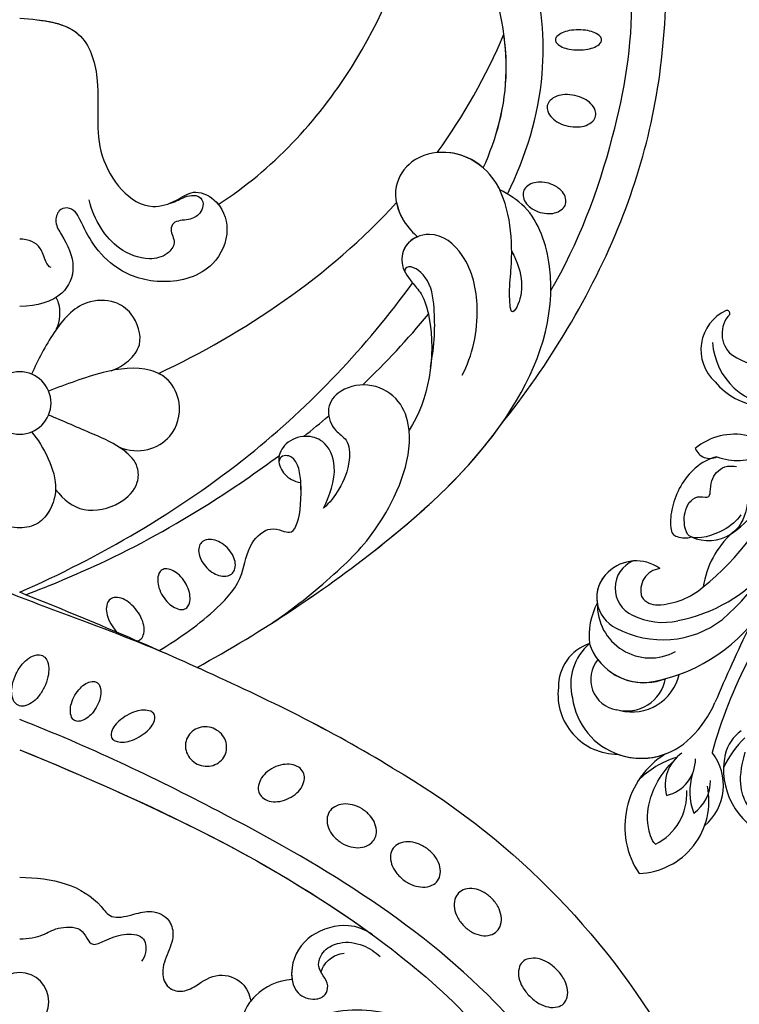
# Model space of a CAD drawing. Units: millimetres. Extents: x 4766 to 8126, y 1816 to 3004.
# Drawn here: x 5602 to 5677, y 2335 to 2437 of the extents above; entities that cross this region are included whole.
import ezdxf

# ---------------------------------------------------------------- set-up
doc = ezdxf.new("R2010")
doc.units = ezdxf.units.MM
doc.layers.add('H-08.木作(細線)', color=8, linetype='Continuous')

# ---------------------------------------------------------------- blocks, each defined once
blk = doc.blocks.new('SE-21073-d')
at = {"layer": 'H-08.木作(細線)'}
for points in [[(-81.15, 38.92, 0.130668), (-110.02, 67.8, 0.305409), (-142.9, 64.94, 0.211887), (-148.26, 54.64)], [(-67.91, 12.3, -0.094559), (-67.76, 12.61, -0.156034), (-67.31, 12.93, -0.106684), (-66.51, 13.02, -0.072692), (-65.67, 12.8, -0.059136), (-64.75, 12.28, -0.059136), (-63.98, 11.56, -0.072692), (-63.52, 10.83, -0.106684), (-63.37, 10.03, -0.156034), (-63.54, 9.5, -0.156034), (-64, 9.18, -0.106684), (-64.8, 9.09, -0.072692), (-65.63, 9.31, -0.059136), (-66.55, 9.83, -0.059136)], [(-66.55, 9.83, -0.034046), (-67.02, 10.22, -0.072692)]]:
    blk.add_lwpolyline(points, format="xyb", dxfattribs=at)
for points in [[(-6.27, 58.33, -0.044978), (-6.19, 59.31, -0.058492), (-5.97, 60.03, -0.100514), (-5.57, 60.6, -0.191437), (-5.22, 60.73, -0.191437), (-4.87, 60.6, -0.100514), (-4.48, 60.03, -0.058492), (-4.26, 59.31, -0.044978), (-4.17, 58.33, -0.044978), (-4.26, 57.36, -0.058492), (-4.48, 56.64, -0.100514), (-4.87, 56.07, -0.191437), (-5.22, 55.93, -0.191437), (-5.57, 56.07, -0.100514), (-5.97, 56.64, -0.058492), (-6.19, 57.36, -0.044978)], [(-14.21, 57.25, -0.064218), (-14.3, 58.28, -0.077149), (-14.14, 59.13, -0.107165), (-13.7, 59.82, -0.145836), (-13.17, 60.12, -0.145836), (-12.57, 60.07, -0.107165), (-11.88, 59.63, -0.077149), (-11.37, 58.93, -0.064218), (-11.02, 57.95, -0.064218), (-10.93, 56.92, -0.077149), (-11.1, 56.07, -0.107165), (-11.53, 55.38, -0.145836), (-12.06, 55.08, -0.145836), (-12.67, 55.13, -0.107165), (-13.35, 55.57, -0.077149), (-13.86, 56.27, -0.064218)], [(-104.95, 53.24, -0.065884), (-105.7, 54.21, -0.078536), (-106.07, 55.17, -0.107172), (-106.06, 56.15, -0.142728), (-105.71, 56.79, -0.142728), (-105.06, 57.15, -0.107172), (-104.08, 57.16, -0.078536), (-103.12, 56.79, -0.065884), (-102.15, 56.04, -0.065884), (-101.4, 55.07, -0.078536), (-101.03, 54.1, -0.107172), (-101.04, 53.13, -0.142728), (-101.39, 52.48, -0.142728), (-102.04, 52.13, -0.107172), (-103.02, 52.12, -0.078536), (-103.98, 52.49, -0.065884)], [(-23.21, 54.34, -0.069554), (-23.34, 55.25, -0.08146), (-23.22, 56.02, -0.106962), (-22.84, 56.67, -0.136254), (-22.34, 56.98, -0.136254), (-21.75, 56.99, -0.106962), (-21.08, 56.65, -0.08146), (-20.56, 56.06, -0.069554), (-20.18, 55.23, -0.069554), (-20.05, 54.32, -0.08146), (-20.17, 53.55, -0.106962), (-20.55, 52.9, -0.136254), (-21.05, 52.59, -0.136254), (-21.64, 52.58, -0.106962), (-22.31, 52.92, -0.08146), (-22.83, 53.5, -0.069554)], [(-97.62, 46.38, -0.073266), (-98.29, 47.28, -0.084237), (-98.61, 48.21, -0.106471), (-98.56, 49.15, -0.130182), (-98.17, 49.82, -0.130182), (-97.5, 50.21, -0.106471), (-96.56, 50.26, -0.084237), (-95.63, 49.94, -0.073266), (-94.73, 49.27, -0.073266), (-94.06, 48.37, -0.084237), (-93.74, 47.44, -0.106471), (-93.8, 46.5, -0.130182), (-94.18, 45.83, -0.130182), (-94.85, 45.45, -0.106471), (-95.79, 45.39, -0.084237), (-96.72, 45.71, -0.073266)], [(-92.85, 40.12, -0.071922), (-93.39, 41.13, -0.083252), (-93.57, 42.11, -0.106678), (-93.38, 43.04, -0.132328), (-92.9, 43.64, -0.132328), (-92.18, 43.92, -0.106678), (-91.24, 43.82, -0.083252), (-90.36, 43.35, -0.071922), (-89.56, 42.54, -0.071922), (-89.02, 41.52, -0.083252), (-88.84, 40.55, -0.106678), (-89.03, 39.62, -0.132328), (-89.51, 39.01, -0.132328), (-90.23, 38.74, -0.106678), (-91.17, 38.84, -0.083252), (-92.05, 39.3, -0.071922)], [(-88.94, 33.59, -0.075666), (-89.37, 34.59, -0.085936), (-89.45, 35.56, -0.106025), (-89.17, 36.45, -0.126489), (-88.63, 37.01, -0.126489), (-87.88, 37.25, -0.106025), (-86.96, 37.1, -0.085936), (-86.13, 36.6, -0.075666), (-85.42, 35.76, -0.075666), (-84.99, 34.75, -0.085936), (-84.91, 33.79, -0.106025), (-85.19, 32.9, -0.126489), (-85.73, 32.34, -0.126489), (-86.48, 32.1, -0.106025), (-87.4, 32.25, -0.085936), (-88.23, 32.75, -0.075666)], [(-84.31, 28.13, -0.071099), (-83.74, 28.97, -0.082638), (-83.05, 29.5, -0.106789), (-82.25, 29.74, -0.133671), (-81.59, 29.61, -0.133671), (-81.08, 29.16, -0.106789), (-80.79, 28.38, -0.082638), (-80.8, 27.5, -0.071099), (-81.11, 26.54, -0.071099), (-81.69, 25.7, -0.082638), (-82.38, 25.17, -0.106789), (-83.18, 24.93, -0.133671), (-83.84, 25.06, -0.133671), (-84.34, 25.51, -0.106789), (-84.64, 26.29, -0.082638), (-84.63, 27.17, -0.071099)], [(-80.82, 18.76, -0.093048), (-80.97, 19.6, -0.096067), (-80.8, 20.41, -0.100671), (-80.35, 21.09, -0.104187), (-79.68, 21.51, -0.104187), (-78.9, 21.63, -0.100671), (-78.11, 21.43, -0.096067), (-77.45, 20.93, -0.093048), (-77.01, 20.21, -0.093048), (-76.86, 19.37, -0.096067), (-77.02, 18.56, -0.100671), (-77.48, 17.88, -0.104187), (-78.15, 17.46, -0.104187), (-78.93, 17.33, -0.100671), (-79.72, 17.54, -0.096067), (-80.38, 18.04, -0.093048)], [(-60.28, 19.57, -0.066601), (-60.84, 20.29, -0.079121), (-61.11, 21.01, -0.107155), (-61.1, 21.74, -0.141425), (-60.83, 22.23, -0.141425), (-60.34, 22.5, -0.107155), (-59.62, 22.51, -0.079121), (-58.9, 22.23, -0.066601), (-58.17, 21.68, -0.066601), (-57.62, 20.96, -0.079121), (-57.35, 20.24, -0.107155), (-57.36, 19.51, -0.141425), (-57.62, 19.02, -0.141425), (-58.11, 18.75, -0.107155), (-58.84, 18.75, -0.079121), (-59.56, 19.02, -0.066601)], [(-63.22, 14.97, -0.058685), (-63.96, 15.57, -0.07228), (-64.42, 16.19, -0.106605), (-64.63, 16.88, -0.156994), (-64.51, 17.37, -0.156994), (-64.13, 17.69, -0.106605), (-63.41, 17.82, -0.07228), (-62.65, 17.69, -0.058685), (-61.79, 17.29, -0.058685), (-61.04, 16.7, -0.07228), (-60.58, 16.07, -0.106605), (-60.38, 15.38, -0.156994), (-60.49, 14.89, -0.156994), (-60.87, 14.57, -0.106605), (-61.59, 14.44, -0.07228), (-62.35, 14.57, -0.058685)], [(-77.91, 12.5, -0.052213), (-77.31, 13.34, -0.066072), (-76.7, 13.87, -0.104693), (-76, 14.14, -0.171908), (-75.54, 14.06, -0.171908), (-75.24, 13.71, -0.104693), (-75.11, 12.97, -0.066072), (-75.25, 12.17, -0.052213), (-75.66, 11.23, -0.052213), (-76.26, 10.39, -0.066072), (-76.87, 9.86, -0.104693), (-77.57, 9.59, -0.171908), (-78.03, 9.67, -0.171908), (-78.33, 10.02, -0.104693), (-78.46, 10.76, -0.066072), (-78.32, 11.56, -0.052213)], [(-74.84, 8.02, 0.056575), (-75.59, 7.47, 0.070316), (-76.06, 6.89, 0.106145), (-76.28, 6.23, 0.161621), (-76.19, 5.77, 0.161621), (-75.84, 5.46, 0.106145), (-75.16, 5.33, 0.070316), (-74.42, 5.44, 0.056575), (-73.56, 5.81, 0.056575), (-72.81, 6.37, 0.070316), (-72.34, 6.95, 0.106145), (-72.12, 7.61, 0.161621), (-72.21, 8.07, 0.161621), (-72.56, 8.38, 0.106145), (-73.24, 8.51, 0.070316), (-73.99, 8.4, 0.056575)], [(-72.74, 2.6, 0.057434), (-73.72, 1.97, 0.071123), (-74.36, 1.28, 0.10635), (-74.69, 0.47, 0.159709), (-74.61, -0.12, 0.159709), (-74.2, -0.55, 0.10635), (-73.35, -0.79, 0.071123), (-72.41, -0.71, 0.057434), (-71.31, -0.32, 0.057434), (-70.32, 0.31, 0.071123), (-69.69, 1.01, 0.10635), (-69.35, 1.82, 0.159709), (-69.43, 2.41, 0.159709), (-69.85, 2.84, 0.10635), (-70.7, 3.07, 0.071123), (-71.64, 2.99, 0.057434)]]:
    blk.add_lwpolyline(points, format="xyb", close=True, dxfattribs=at)
for centre, radius in [((-105.53, 0.05), 3.04), ((-43.09, 0.05), 3.26), ((-43.09, 0.05), 3.26)]:
    blk.add_circle(centre, radius, dxfattribs=at)
for points, knots in [([(-45.41, 50.2), (-39.19, 55.19), (-24.89, 63.91), (-3.94, 68.38), (13.48, 66.91), (18.85, 59.9), (22.81, 59.39), (23.93, 55.1), (26.99, 54.18), (27.79, 50.95), (27.61, 47.96), (29.93, 46.18), (30.39, 39.49), (28.04, 33.89), (21.98, 30.91), (15.74, 32.49), (13.86, 36.76), (14.53, 39.54), (16.45, 41.24), (18.84, 41.14), (18.64, 39.95), (18.1, 39), (19.26, 37.82), (20.99, 37.82), (23.16, 38.64), (24.63, 39.64), (25.81, 41.22)], [0, 0, 0, 0, 24.766469, 47.992044, 65.710413, 69.774436, 72.801224, 77.652326, 80.282959, 83.683373, 85.905313, 88.966222, 93.359171, 100.455252, 107.610262, 113.541368, 117.445748, 120.518716, 122.597714, 124.41981, 125.420306, 126.07302, 127.453185, 129.139942, 130.796414, 134.157383, 134.157383, 134.157383, 134.157383]), ([(-45.41, 50.2), (-39.19, 55.19), (-24.89, 63.91), (-3.94, 68.38), (13.48, 66.91), (18.85, 59.9), (22.81, 59.39), (23.93, 55.1), (26.99, 54.18), (27.79, 50.95), (27.61, 47.96), (29.93, 46.18), (30.39, 39.49), (28.04, 33.89), (21.98, 30.91), (15.74, 32.49), (13.86, 36.76), (14.53, 39.54), (16.45, 41.24), (18.84, 41.14), (18.64, 39.95), (18.1, 39), (19.26, 37.82), (20.99, 37.82), (23.16, 38.64), (24.63, 39.64), (25.81, 41.22)], [0, 0, 0, 0, 24.766469, 47.992044, 65.710413, 69.774436, 72.801224, 77.652326, 80.282959, 83.683373, 85.905313, 88.966222, 93.359171, 100.455252, 107.610262, 113.541368, 117.445748, 120.518716, 122.597714, 124.41981, 125.420306, 126.07302, 127.453185, 129.139942, 130.796414, 134.157383, 134.157383, 134.157383, 134.157383]), ([(-45.41, 50.2), (-39.19, 55.19), (-24.89, 63.91), (-3.94, 68.38), (13.48, 66.91), (18.85, 59.9), (22.64, 59.41), (23.53, 56.59), (24.39, 55.56)], [0, 0, 0, 0, 24.766469, 47.992044, 65.710413, 69.774436, 72.801224, 77.126394, 77.126394, 77.126394, 77.126394]), ([(-31.36, 55.44), (-26.52, 58.29), (-16.33, 62.18), (-2.54, 64.47), (8.39, 63.21), (12.66, 56.75), (11.87, 53.53), (11.54, 51.28), (12.36, 48.8), (15, 47.85), (16.93, 48.67), (17.81, 50.51), (17.41, 51.93), (17.52, 53.15), (18.69, 53.76), (19.85, 53.17), (20.27, 51.25), (19.04, 49.98), (17.55, 48.98), (17.01, 47), (17.92, 45.06), (20, 44.49), (21.55, 45.3), (21.92, 46.42), (22.61, 47.23), (23.46, 46.77), (23.62, 45.69), (23.13, 44.56), (21.81, 43.92), (20.67, 44.44), (18.88, 44.06), (17.88, 42.48), (18.21, 41.28), (18.41, 40.93)], [0, 0, 0, 0, 17.336944, 31.808813, 41.651445, 48.766969, 50.9191, 52.707607, 55.630273, 58.07049, 60.290052, 61.978455, 63.361422, 64.614518, 65.558893, 66.790716, 67.959697, 69.931625, 71.921705, 73.619711, 75.773931, 77.784364, 79.432632, 80.523786, 81.407021, 82.155448, 82.972585, 84.326142, 85.608173, 86.642258, 88.198487, 90.60091, 91.767566, 91.767566, 91.767566, 91.767566]), ([(-31.36, 55.44), (-26.52, 58.29), (-16.33, 62.18), (-2.54, 64.47), (8.39, 63.21), (12.66, 56.75), (11.87, 53.53), (11.54, 51.28), (12.36, 48.8), (15, 47.85), (16.93, 48.67), (17.81, 50.51), (17.41, 51.93), (17.52, 53.15), (18.69, 53.76), (19.85, 53.17), (20.27, 51.25), (19.04, 49.98), (17.55, 48.98), (17.01, 47), (17.92, 45.06), (20, 44.49), (21.55, 45.3), (21.92, 46.42), (22.61, 47.23), (23.46, 46.77), (23.62, 45.69), (23.13, 44.56), (21.81, 43.92), (20.67, 44.44), (18.88, 44.06), (17.88, 42.48), (18.21, 41.28), (18.41, 40.93)], [0, 0, 0, 0, 17.336944, 31.808813, 41.651445, 48.766969, 50.9191, 52.707607, 55.630273, 58.07049, 60.290052, 61.978455, 63.361422, 64.614518, 65.558893, 66.790716, 67.959697, 69.931625, 71.921705, 73.619711, 75.773931, 77.784364, 79.432632, 80.523786, 81.407021, 82.155448, 82.972585, 84.326142, 85.608173, 86.642258, 88.198487, 90.60091, 91.767566, 91.767566, 91.767566, 91.767566]), ([(-128.9, 56.73), (-128.23, 56.7), (-126.8, 55.83), (-126.1, 53.6), (-127.06, 50.71), (-130.13, 49.47), (-132.54, 50.78), (-133.71, 54.08), (-131.22, 59.65), (-119.03, 60.62), (-100.61, 47.38), (-86.79, 23.82), (-78.89, 7.2), (-76.09, 0.05)], [0, 0, 0, 0, 1.892653, 4.517606, 6.839067, 10.098942, 12.853018, 15.21799, 20.422863, 28.592573, 49.21458, 83.710705, 107.16423, 107.16423, 107.16423, 107.16423]), ([(-79.24, 0.05), (-84.85, 13.6), (-93.9, 33.53), (-112.6, 53.32), (-124.13, 55.84), (-126.93, 55.51)], [0, 0, 0, 0, 43.224081, 67.187621, 76.365536, 76.365536, 76.365536, 76.365536]), ([(-79.24, 0.05), (-84.85, 13.6), (-93.9, 33.53), (-112.6, 53.32), (-124.13, 55.84), (-126.9, 55.52)], [0, 0, 0, 0, 43.224081, 67.187621, 76.365536, 76.365536, 76.365536, 76.365536]), ([(-70.67, 18.54), (-66.9, 25.39), (-58.99, 37.4), (-45.38, 51.89), (-32.02, 56.78), (-23.12, 53.89), (-21.32, 51.05), (-20.87, 50.13)], [20.290283, 20.290283, 20.290283, 20.290283, 43.43114, 62.464607, 78.107372, 84.799077, 87.960832, 87.960832, 87.960832, 87.960832]), ([(-70.67, 18.54), (-66.9, 25.39), (-58.99, 37.4), (-45.38, 51.89), (-32.02, 56.78), (-23.12, 53.89), (-21.32, 51.05), (-20.87, 50.13)], [20.290283, 20.290283, 20.290283, 20.290283, 43.43114, 62.464607, 78.107372, 84.799077, 87.960832, 87.960832, 87.960832, 87.960832]), ([(-21.3, 50.94), (-17.37, 52.84), (-6.25, 56.36), (9.18, 52.46), (14.86, 42.61), (14.21, 38.81), (11.91, 37.19), (8.72, 38.54), (7.49, 40.61), (7.93, 42.2), (9.26, 42.49), (10.2, 41.87), (10.89, 40.85), (11.73, 41.49), (11.28, 42.88), (11.88, 44.02), (12.41, 44.28)], [83.800361, 83.800361, 83.800361, 83.800361, 96.602917, 117.837166, 125.401948, 127.482144, 129.88369, 133.306106, 135.286423, 136.539163, 137.553982, 138.826794, 139.882483, 140.768364, 141.658808, 143.731201, 143.731201, 143.731201, 143.731201]), ([(-21.3, 50.94), (-17.37, 52.84), (-6.25, 56.36), (9.18, 52.46), (14.86, 42.61), (14.21, 38.81), (11.91, 37.19), (8.72, 38.54), (7.49, 40.61), (7.93, 42.2), (9.26, 42.49), (10.2, 41.87), (10.89, 40.85), (11.73, 41.49), (11.28, 42.88), (11.88, 44.02), (12.41, 44.28)], [83.800361, 83.800361, 83.800361, 83.800361, 96.602917, 117.837166, 125.401948, 127.482144, 129.88369, 133.306106, 135.286423, 136.539163, 137.553982, 138.826794, 139.882483, 140.768364, 141.658808, 143.731201, 143.731201, 143.731201, 143.731201]), ([(-27.26, 51.36), (-29.52, 52.63), (-32.15, 52.65), (-34.07, 51.22), (-31.08, 51.08), (-27.61, 51.55), (-19.89, 51.14), (-16.37, 45.54), (-17.45, 40.88), (-20.61, 38.79), (-23.9, 39.69), (-25.41, 41.12), (-25.75, 41.57)], [0, 0, 0, 0, 6.304126, 7.732904, 9.667704, 12.559465, 21.137522, 27.737553, 31.50424, 34.619389, 38.27683, 40.789105, 40.789105, 40.789105, 40.789105]), ([(-18.58, 48.4), (-15.47, 49.8), (-8, 51.91), (2.38, 49.3), (6.39, 45.92), (6.96, 45.24)], [67.387799, 67.387799, 67.387799, 67.387799, 77.77115, 90.734165, 93.373583, 93.373583, 93.373583, 93.373583]), ([(-18.58, 48.4), (-15.47, 49.8), (-8, 51.91), (2.38, 49.3), (6.39, 45.92), (6.96, 45.24)], [67.387799, 67.387799, 67.387799, 67.387799, 77.77115, 90.734165, 93.373583, 93.373583, 93.373583, 93.373583]), ([(-18.58, 48.4), (-15.47, 49.8), (-11.02, 51.05), (-5.92, 50.73), (-4.63, 50.55)], [67.387799, 67.387799, 67.387799, 67.387799, 77.77115, 81.288228, 81.288228, 81.288228, 81.288228]), ([(-70.67, 18.54), (-66.9, 25.39), (-59.38, 36.81), (-50.04, 46.92), (-45.41, 50.2)], [20.290283, 20.290283, 20.290283, 20.290283, 43.43114, 60.381409, 60.381409, 60.381409, 60.381409]), ([(-20.87, 50.13), (-20.64, 50.02), (-18.43, 48.82), (-16.37, 45.54), (-17.45, 40.88), (-20.61, 38.79), (-23.9, 39.69), (-25.41, 41.12), (-25.75, 41.57)], [20.415763, 20.415763, 20.415763, 20.415763, 21.137522, 27.737553, 31.50424, 34.619389, 38.27683, 40.789105, 40.789105, 40.789105, 40.789105]), ([(-18.58, 48.4), (-17.62, 47.31), (-16.91, 45.67), (-16.95, 43.89), (-16.98, 43.59)], [23.281444, 23.281444, 23.281444, 23.281444, 27.737553, 28.644569, 28.644569, 28.644569, 28.644569]), ([(-40.19, 46.2), (-38.18, 47.27), (-33.73, 48.27), (-27.82, 46.96), (-24.86, 43.42), (-26.21, 40.19), (-28.72, 39.69), (-30.27, 40.72), (-31.88, 42.2), (-37.38, 43.7), (-42.86, 42.67), (-45.91, 40.66)], [0, 0, 0, 0, 7.190068, 12.711994, 16.900068, 19.635038, 21.553428, 23.959561, 25.51516, 27.961993, 40.0369, 40.0369, 40.0369, 40.0369]), ([(-40.19, 46.2), (-38.18, 47.27), (-33.73, 48.27), (-27.82, 46.96), (-24.86, 43.42), (-26.21, 40.19), (-28.72, 39.69), (-30.27, 40.72), (-31.88, 42.2), (-37.38, 43.7), (-42.86, 42.67), (-45.91, 40.66)], [0, 0, 0, 0, 7.190068, 12.711994, 16.900068, 19.635038, 21.553428, 23.959561, 25.51516, 27.961993, 40.0369, 40.0369, 40.0369, 40.0369]), ([(-39.35, 42.9), (-37.03, 43.34), (-33.82, 43.44), (-30.03, 42.9), (-28.52, 40.72), (-29.18, 40.17), (-29.39, 40.22)], [0, 0, 0, 0, 5.216639, 8.477944, 11.060152, 11.763727, 11.763727, 11.763727, 11.763727]), ([(-66.02, 26.39), (-64.27, 28.97), (-60.74, 33.26), (-55.73, 38.13), (-47.45, 41.67), (-42.42, 39.61), (-40.8, 36.43), (-41.66, 33.23), (-43.74, 31.89), (-45.99, 32.75), (-46.92, 34.44), (-49.53, 34.53), (-51.94, 33.56), (-53.5, 32.39), (-54.06, 31.73)], [0, 0, 0, 0, 10.708122, 20.277923, 30.952733, 34.229214, 37.499505, 40.72478, 43.090813, 45.175743, 46.707444, 48.769474, 51.971202, 54.527922, 54.527922, 54.527922, 54.527922]), ([(-66.02, 26.39), (-64.27, 28.97), (-60.74, 33.26), (-55.73, 38.13), (-47.45, 41.67), (-42.42, 39.61), (-40.8, 36.43), (-41.66, 33.23), (-43.74, 31.89), (-45.99, 32.75), (-46.92, 34.44), (-49.53, 34.53), (-51.94, 33.56), (-53.5, 32.39), (-54.06, 31.73)], [0, 0, 0, 0, 10.708122, 20.277923, 30.952733, 34.229214, 37.499505, 40.72478, 43.090813, 45.175743, 46.707444, 48.769474, 51.971202, 54.527922, 54.527922, 54.527922, 54.527922]), ([(-25.75, 41.57), (-25.94, 41.08), (-26.65, 40.1), (-28.72, 39.69), (-29.9, 40.47), (-30.55, 41.01), (-30.58, 41.03)], [18.13505, 18.13505, 18.13505, 18.13505, 19.635038, 21.553428, 23.959561, 24.090945, 24.090945, 24.090945, 24.090945]), ([(-22.19, 39.35), (-22.85, 39.48), (-24.31, 40.08), (-25.41, 41.12), (-25.75, 41.57)], [36.287699, 36.287699, 36.287699, 36.287699, 38.27683, 40.789105, 40.789105, 40.789105, 40.789105]), ([(-22.39, 20.74), (-18.77, 26.4), (-9.33, 35.15), (2.2, 40.03), (7.77, 41.48)], [0, 0, 0, 0, 19.465267, 36.44382, 36.44382, 36.44382, 36.44382]), ([(-22.39, 20.74), (-18.77, 26.4), (-9.33, 35.15), (2.2, 40.03), (7.77, 41.48)], [0, 0, 0, 0, 19.465267, 36.44382, 36.44382, 36.44382, 36.44382]), ([(-22.39, 20.74), (-18.77, 26.4), (-9.33, 35.15), (2.2, 40.03), (7.77, 41.48)], [0, 0, 0, 0, 19.465267, 36.44382, 36.44382, 36.44382, 36.44382]), ([(-62.83, 0.05), (-59.16, 8.37), (-50.02, 24.17), (-37.24, 36.16), (-30.58, 41.03)], [0, 0, 0, 0, 27.945787, 53.07744, 53.07744, 53.07744, 53.07744]), ([(-62.83, 0.05), (-59.16, 8.37), (-50.02, 24.17), (-37.24, 36.16), (-30.58, 41.03)], [0, 0, 0, 0, 27.945787, 53.07744, 53.07744, 53.07744, 53.07744]), ([(-62.83, 0.05), (-59.16, 8.37), (-50.02, 24.17), (-37.24, 36.16), (-30.58, 41.03)], [0, 0, 0, 0, 27.945787, 53.07744, 53.07744, 53.07744, 53.07744]), ([(-103.2, 28.45), (-103.3, 26.99), (-104.49, 24.38), (-107.96, 22.66), (-111.46, 23.49), (-112.87, 25.55), (-111.3, 27.75), (-108.25, 28.59), (-105.83, 33.44), (-106.39, 37.59), (-107.19, 40.03)], [0, 0, 0, 0, 4.244908, 8.061054, 11.44048, 13.060662, 15.487182, 18.305904, 22.430329, 30.192108, 30.192108, 30.192108, 30.192108]), ([(-81.15, 38.92), (-77.21, 32.54), (-71.06, 19.83), (-65.48, 6.71), (-62.83, 0.05)], [123.692242, 123.692242, 123.692242, 123.692242, 146.287048, 166.368672, 166.368672, 166.368672, 166.368672]), ([(-81.15, 38.92), (-77.21, 32.54), (-71.06, 19.83), (-65.48, 6.71), (-62.83, 0.05)], [123.692242, 123.692242, 123.692242, 123.692242, 146.287048, 166.368672, 166.368672, 166.368672, 166.368672]), ([(-81.15, 38.92), (-77.21, 32.54), (-73.89, 25.67), (-70.73, 18.68), (-70.67, 18.54)], [123.692242, 123.692242, 123.692242, 123.692242, 146.287048, 146.752656, 146.752656, 146.752656, 146.752656]), ([(-98.56, 36.86), (-97.97, 36.04), (-97.24, 34.12), (-98.26, 30.16), (-101.42, 28.12), (-104.68, 28.56), (-105.46, 30.65), (-104.94, 31.99), (-103.74, 32.31), (-102.86, 31.74), (-101.7, 30.97), (-100.03, 31.69), (-99.14, 33.68), (-99.46, 35.74), (-100.33, 37.15), (-100.8, 37.63)], [0, 0, 0, 0, 2.755236, 6.573603, 10.356628, 12.997588, 14.829539, 16.033071, 16.979206, 18.210096, 19.294637, 21.032257, 22.730003, 25.231484, 27.293911, 27.293911, 27.293911, 27.293911]), ([(-98.56, 36.86), (-97.97, 36.04), (-97.24, 34.12), (-98.26, 30.16), (-101.42, 28.12), (-104.68, 28.56), (-105.46, 30.65), (-104.94, 31.99), (-103.74, 32.31), (-102.86, 31.74), (-101.7, 30.97), (-100.03, 31.69), (-99.14, 33.68), (-99.46, 35.74), (-100.33, 37.15), (-100.8, 37.63)], [0, 0, 0, 0, 2.755236, 6.573603, 10.356628, 12.997588, 14.829539, 16.033071, 16.979206, 18.210096, 19.294637, 21.032257, 22.730003, 25.231484, 27.293911, 27.293911, 27.293911, 27.293911]), ([(-98.56, 36.86), (-97.97, 36.04), (-97.24, 34.12), (-98.26, 30.16), (-100.96, 28.42), (-102.8, 28.39), (-103.2, 28.45)], [0, 0, 0, 0, 2.755236, 6.573603, 10.356628, 11.490684, 11.490684, 11.490684, 11.490684]), ([(-102.45, 31.47), (-101.83, 31.67), (-101, 32.26), (-100.5, 33.29), (-100.46, 33.9)], [0, 0, 0, 0, 1.715527, 3.225211, 3.225211, 3.225211, 3.225211]), ([(-54.06, 31.73), (-52.77, 32.39), (-50.1, 33.37), (-47.02, 32.08), (-46.35, 29.82), (-47.08, 27.72), (-48.97, 26.8), (-50.64, 27.57), (-51.28, 28.64), (-51.38, 29.37)], [0, 0, 0, 0, 4.337796, 7.348033, 9.370422, 11.561694, 13.476969, 15.189255, 16.925749, 16.925749, 16.925749, 16.925749]), ([(-54.06, 31.73), (-52.77, 32.39), (-50.1, 33.37), (-47.02, 32.08), (-46.35, 29.82), (-47.08, 27.72), (-48.97, 26.8), (-50.64, 27.57), (-51.28, 28.64), (-51.38, 29.37)], [0, 0, 0, 0, 4.337796, 7.348033, 9.370422, 11.561694, 13.476969, 15.189255, 16.925749, 16.925749, 16.925749, 16.925749]), ([(-68.91, 14.59), (-67.57, 16.79), (-65.19, 20.17), (-61.47, 23.44), (-57.92, 23.71), (-55.96, 25.88), (-56.37, 27.28), (-56.71, 28.39), (-55.63, 29.19), (-53.45, 29.45), (-50.3, 29.33), (-48.3, 28.83), (-48.59, 27.16), (-49.24, 27.08)], [15.876771, 15.876771, 15.876771, 15.876771, 23.412914, 28.184243, 31.614527, 34.035576, 35.355772, 36.196096, 37.553178, 40.910965, 41.316136, 43.278919, 44.202042, 44.202042, 44.202042, 44.202042]), ([(-68.91, 14.59), (-67.57, 16.79), (-65.19, 20.17), (-61.47, 23.44), (-57.92, 23.71), (-55.96, 25.88), (-56.37, 27.28), (-56.71, 28.39), (-55.63, 29.19), (-53.51, 29.44), (-51.53, 29.38), (-51.38, 29.37)], [15.876771, 15.876771, 15.876771, 15.876771, 23.412914, 28.184243, 31.614527, 34.035576, 35.355772, 36.196096, 37.553178, 40.910965, 41.176975, 41.176975, 41.176975, 41.176975]), ([(-103.2, 28.45), (-103.3, 26.99), (-104.49, 24.38), (-107.96, 22.66), (-111.46, 23.49), (-112.72, 25.32), (-112.26, 26.32), (-111.91, 26.76)], [0, 0, 0, 0, 4.244908, 8.061054, 11.44048, 13.060662, 14.656098, 14.656098, 14.656098, 14.656098]), ([(-103.2, 28.45), (-103.3, 26.99), (-104.04, 25.37), (-105.26, 24.29), (-105.46, 24.14)], [0, 0, 0, 0, 4.244908, 5.002845, 5.002845, 5.002845, 5.002845]), ([(-63.09, 0.69), (-62.08, 3.28), (-59.34, 9.95), (-54.41, 18.78), (-50.31, 24.77), (-48.55, 27.13)], [17.150359, 17.150359, 17.150359, 17.150359, 25.391601, 38.489755, 47.437889, 47.437889, 47.437889, 47.437889]), ([(-92.55, 0.05), (-92.58, 1.69), (-92.86, 4.84), (-94.78, 8.07), (-96.99, 9.54), (-96.47, 11.75), (-95.92, 13.59), (-96.53, 15.51), (-98.46, 16.27), (-100.38, 15.55), (-102.27, 14.71), (-104.12, 15.33), (-104.63, 17.02), (-103.72, 18.76), (-102.36, 20.5), (-103.23, 23.41), (-104.77, 24.01), (-105.46, 24.14)], [0, 0, 0, 0, 4.901944, 9.276046, 10.909707, 12.872782, 14.649495, 16.733097, 18.362364, 20.542624, 22.763461, 24.424801, 25.751966, 27.504715, 30.343396, 32.753744, 34.731101, 34.731101, 34.731101, 34.731101]), ([(-92.55, 0.05), (-92.58, 1.69), (-92.86, 4.84), (-94.78, 8.07), (-96.99, 9.54), (-96.47, 11.75), (-95.92, 13.59), (-96.53, 15.51), (-98.46, 16.27), (-100.38, 15.55), (-102.27, 14.71), (-104.12, 15.33), (-104.63, 17.02), (-103.72, 18.76), (-102.36, 20.5), (-103.23, 23.41), (-104.77, 24.01), (-105.46, 24.14)], [0, 0, 0, 0, 4.901944, 9.276046, 10.909707, 12.872782, 14.649495, 16.733097, 18.362364, 20.542624, 22.763461, 24.424801, 25.751966, 27.504715, 30.343396, 32.753744, 34.731101, 34.731101, 34.731101, 34.731101]), ([(-92.55, 0.05), (-92.58, 1.69), (-92.86, 4.84), (-94.78, 8.07), (-96.99, 9.54), (-96.47, 11.75), (-95.92, 13.59), (-96.53, 15.51), (-98.46, 16.27), (-100.38, 15.55), (-102.27, 14.71), (-104.12, 15.33), (-104.63, 17.02), (-103.72, 18.76), (-102.36, 20.5), (-103.23, 23.41), (-104.77, 24.01), (-105.46, 24.14)], [0, 0, 0, 0, 4.901944, 9.276046, 10.909707, 12.872782, 14.649495, 16.733097, 18.362364, 20.542624, 22.763461, 24.424801, 25.751966, 27.504715, 30.343396, 32.753744, 34.731101, 34.731101, 34.731101, 34.731101]), ([(-2.95, 0.05), (-3.16, 2.51), (-3.52, 6.81), (-10.66, 8.76), (-17.03, 7.27), (-23.39, 12.23), (-22.16, 16.27), (-20.72, 18.18), (-21.89, 20.89), (-25.16, 22.18), (-29.49, 20.25), (-30.96, 15.12), (-29.59, 10.45), (-26.76, 7.7), (-24.57, 6.63), (-23.12, 5.92), (-22.6, 5.02), (-22.99, 3.98), (-24.41, 3.66), (-26.15, 4.85), (-28.81, 6.07), (-32.18, 4.69), (-32.99, 1.89), (-33.01, 0.05)], [0, 0, 0, 0, 6.634847, 11.595282, 19.432851, 26.872653, 29.414986, 31.372745, 33.631564, 37.015569, 40.897715, 46.371123, 51.358804, 54.872881, 57.809644, 58.704755, 59.666645, 60.571676, 61.754477, 63.3074, 67.183035, 70.704211, 75.132877, 75.132877, 75.132877, 75.132877]), ([(-2.95, 0.05), (-3.16, 2.51), (-3.52, 6.81), (-10.66, 8.76), (-17.03, 7.27), (-23.39, 12.23), (-22.16, 16.27), (-20.72, 18.18), (-21.89, 20.89), (-25.16, 22.18), (-29.49, 20.25), (-30.96, 15.12), (-29.59, 10.45), (-26.76, 7.7), (-24.57, 6.63), (-23.12, 5.92), (-22.6, 5.02), (-22.99, 3.98), (-24.41, 3.66), (-26.15, 4.85), (-28.81, 6.07), (-32.18, 4.69), (-32.99, 1.89), (-33.01, 0.05)], [0, 0, 0, 0, 6.634847, 11.595282, 19.432851, 26.872653, 29.414986, 31.372745, 33.631564, 37.015569, 40.897715, 46.371123, 51.358804, 54.872881, 57.809644, 58.704755, 59.666645, 60.571676, 61.754477, 63.3074, 67.183035, 70.704211, 75.132877, 75.132877, 75.132877, 75.132877]), ([(-3.12, 1.83), (-3.33, 3.64), (-4.12, 6.97), (-10.66, 8.76), (-17.03, 7.27), (-23.39, 12.23), (-22.16, 16.27), (-20.72, 18.18), (-21.47, 19.91), (-22.2, 20.62), (-22.38, 20.76)], [1.610792, 1.610792, 1.610792, 1.610792, 6.634847, 11.595282, 19.432851, 26.872653, 29.414986, 31.372745, 33.631564, 34.280139, 34.280139, 34.280139, 34.280139]), ([(-22.25, 15.79), (-22.07, 16.34), (-21.64, 17.06), (-21.34, 18.15), (-21.65, 19.06), (-22.55, 19.26), (-23.51, 18.81), (-24.1, 17.64), (-24, 16.13), (-25.27, 15.65), (-26.3, 16.51), (-27.82, 15.35), (-28.28, 13.1), (-27.22, 10.43), (-24.85, 8.33), (-22.97, 7.53), (-21.91, 7.3)], [0, 0, 0, 0, 1.638119, 2.584879, 3.377415, 4.205578, 5.056241, 6.364422, 7.931072, 8.673697, 10.220626, 11.598726, 13.511205, 16.798864, 19.641442, 22.809328, 22.809328, 22.809328, 22.809328]), ([(-47.69, 10.43), (-48.09, 11.44), (-48.26, 13.36), (-46.57, 16.21), (-43.46, 17.12), (-40.57, 15.77), (-39.14, 12.9), (-39.8, 8.33), (-41.15, 4.91), (-41.84, 3.06)], [0, 0, 0, 0, 2.988405, 5.700208, 9.331746, 11.763177, 13.957021, 18.9911, 24.961102, 24.961102, 24.961102, 24.961102]), ([(-47.69, 10.43), (-48.09, 11.44), (-48.26, 13.36), (-46.57, 16.21), (-43.46, 17.12), (-40.57, 15.77), (-39.14, 12.9), (-39.8, 8.33), (-41.15, 4.91), (-41.84, 3.06)], [0, 0, 0, 0, 2.988405, 5.700208, 9.331746, 11.763177, 13.957021, 18.9911, 24.961102, 24.961102, 24.961102, 24.961102]), ([(-47.69, 10.43), (-48.09, 11.44), (-48.26, 13.36), (-46.57, 16.21), (-43.46, 17.12), (-40.88, 15.91), (-40.19, 14.9), (-40, 14.52)], [0, 0, 0, 0, 2.988405, 5.700208, 9.331746, 11.763177, 13.065375, 13.065375, 13.065375, 13.065375]), ([(-69.26, 15.39), (-66, 7.82), (-62.13, -4.86), (-54.41, -18.68), (-50.31, -24.68), (-48.55, -27.04)], [0, 0, 0, 0, 25.391601, 38.489755, 47.437889, 47.437889, 47.437889, 47.437889]), ([(-98.98, 0.05), (-98.96, 0.97), (-98.6, 2.68), (-97.77, 3.68), (-97.56, 6.9), (-99.98, 7.19), (-99.01, 9.23), (-98.41, 10.67), (-98.47, 13.07), (-100.25, 13.35), (-101.07, 12.95), (-101.3, 12.75)], [0, 0, 0, 0, 2.135708, 4.301445, 6.333626, 8.672467, 9.941743, 12.080166, 13.896592, 15.4283, 16.427241, 16.427241, 16.427241, 16.427241]), ([(-52.11, 3.79), (-53.19, 4.63), (-54.73, 6.55), (-53.88, 10.41), (-51.86, 12.45), (-49.49, 12.47), (-47.62, 10.68), (-46.18, 7.35), (-45, 4.61), (-44.34, 3.06)], [0.032911, 0.032911, 0.032911, 0.032911, 3.798339, 7.589203, 10.506343, 12.131269, 14.501681, 18.212221, 23.241251, 23.241251, 23.241251, 23.241251]), ([(-52.11, 3.79), (-53.19, 4.63), (-54.73, 6.55), (-53.88, 10.41), (-51.86, 12.45), (-49.49, 12.47), (-47.62, 10.68), (-46.18, 7.35), (-45, 4.61), (-44.34, 3.06)], [0.032911, 0.032911, 0.032911, 0.032911, 3.798339, 7.589203, 10.506343, 12.131269, 14.501681, 18.212221, 23.241251, 23.241251, 23.241251, 23.241251]), ([(-52.11, 3.79), (-53.19, 4.63), (-54.73, 6.55), (-53.88, 10.41), (-51.86, 12.45), (-49.49, 12.47), (-48.37, 11.4), (-47.81, 10.6), (-47.69, 10.43)], [0.032911, 0.032911, 0.032911, 0.032911, 3.798339, 7.589203, 10.506343, 12.131269, 14.501681, 15.130107, 15.130107, 15.130107, 15.130107]), ([(-39.73, 9.57), (-39.5, 10.28), (-38.81, 11.41), (-36.85, 13.06), (-33.81, 12.06), (-32.29, 9.85), (-32.35, 6.29), (-35.72, 3.41), (-38.62, 1.94), (-40.07, 1.29)], [0, 0, 0, 0, 2.289474, 4.450726, 7.731781, 9.937758, 12.895643, 17.542979, 22.422287, 22.422287, 22.422287, 22.422287]), ([(-39.73, 9.57), (-39.5, 10.28), (-38.81, 11.41), (-36.85, 13.06), (-33.81, 12.06), (-32.29, 9.85), (-32.35, 6.29), (-35.72, 3.41), (-38.62, 1.94), (-40.07, 1.29)], [0, 0, 0, 0, 2.289474, 4.450726, 7.731781, 9.937758, 12.895643, 17.542979, 22.422287, 22.422287, 22.422287, 22.422287]), ([(-35.37, 3.89), (-34.55, 4.27), (-33.19, 4.38), (-32.26, 3.95), (-32.08, 3.84)], [0, 0, 0, 0, 2.25925, 2.859843, 2.859843, 2.859843, 2.859843]), ([(-35.37, 3.89), (-34.55, 4.27), (-33.19, 4.38), (-32.26, 3.95), (-32.08, 3.84)], [0, 0, 0, 0, 2.25925, 2.859843, 2.859843, 2.859843, 2.859843]), ([(-46.1, 1.29), (-46.85, 1.94), (-48.82, 3.12), (-51.78, 4.08), (-54.17, 3.36), (-55.81, 2.05), (-56.27, -0.03), (-55.79, -2.17), (-54.27, -3.52), (-51.85, -3.94), (-49.15, -2.86), (-46.97, -1.78), (-46.1, -1.2)], [0, 0, 0, 0, 3.267209, 6.468713, 8.66975, 10.532816, 12.511598, 14.692143, 16.857598, 18.127637, 21.847463, 25.184054, 25.184054, 25.184054, 25.184054]), ([(-46.1, 1.29), (-46.85, 1.94), (-48.82, 3.12), (-51.78, 4.08), (-54.17, 3.36), (-55.81, 2.05), (-56.27, -0.03), (-55.79, -2.17), (-54.27, -3.52), (-51.85, -3.94), (-49.15, -2.86), (-46.97, -1.78), (-46.1, -1.2)], [0, 0, 0, 0, 3.267209, 6.468713, 8.66975, 10.532816, 12.511598, 14.692143, 16.857598, 18.127637, 21.847463, 25.184054, 25.184054, 25.184054, 25.184054]), ([(-52.11, 3.79), (-52.84, 3.76), (-54.18, 3.36), (-55.81, 2.05), (-56.27, -0.03), (-55.79, -2.17), (-54.27, -3.52), (-52.92, -3.76), (-52.32, -3.74), (-52.14, -3.72)], [6.478079, 6.478079, 6.478079, 6.478079, 8.66975, 10.532816, 12.511598, 14.692143, 16.857598, 18.127637, 18.672972, 18.672972, 18.672972, 18.672972]), ([(-28.97, 3.33), (-28.89, 3.09), (-28.14, 2.6), (-26.49, 2.24), (-26.01, 0.97), (-26, 0.05)], [0, 0, 0, 0, 0.86234, 2.377266, 4.964859, 4.964859, 4.964859, 4.964859])]:
    blk.add_open_spline(points, degree=3, knots=knots, dxfattribs=at)
for points in [[(-16.98, 43.59), (-13.17, 46.36), (-9.02, 48.7), (-4.63, 50.55)], [(-16.98, 43.59), (-13.17, 46.36), (-9.02, 48.7), (-4.63, 50.55)], [(-16.98, 43.59), (-13.17, 46.36), (-9.02, 48.7), (-4.63, 50.55)], [(-41.2, 35.82), (-38.9, 38.23), (-36.45, 40.52), (-33.83, 42.68)], [(-40, 14.52), (-35.82, 23.42), (-29.89, 32.33), (-22.19, 39.35)], [(-40, 14.52), (-35.82, 23.42), (-29.89, 32.33), (-22.19, 39.35)], [(-40, 14.52), (-35.82, 23.42), (-29.89, 32.33), (-22.19, 39.35)], [(-79.24, 0.05), (-84.64, 13.08), (-90.23, 25.45), (-98.56, 36.86)], [(-46.58, 29.67), (-45.88, 30.55), (-45.16, 31.42), (-44.42, 32.28)]]:
    blk.add_open_spline(points, degree=3, dxfattribs=at)
blk = doc.blocks.new('SE-21128L-d')
at = {"layer": 'H-08.木作(細線)'}
for centre, radius, start, end in [((-26.23, -44.45), 8.46, 327.3589, 34.4901), ((-21.16, -45.1), 7.44, 311.723, 35.1308), ((-14.19, -70.55), 31.19, 43.2349, 70.1762), ((-21.01, -43.91), 7.16, 275.6065, 2.0556), ((-9.2, -54.84), 10.82, 35.7385, 86.534), ((-16.18, -69.51), 28.1, 40.4498, 69.4266), ((23.95, -41.11), 7.52, 259.5251, 339.9413), ((-7.23, -57.37), 16.41, 12.4886, 51.7554), ((-14.18, -48.23), 6.11, 340.8701, 27.2423), ((-2.03, -59.95), 17.63, 9.9015, 56.5313), ((-4.35, -48.27), 6.46, 169.2797, 221.1258), ((75.6, 99.97), 160.67, 245.5685, 248.6911), ((35.15, 0.85), 52.29, 244.3077, 255.9412), ((23.65, -44.07), 4.56, 218.423, 256.5059), ((27.99, -39.27), 10.18, 225.2194, 246.8935), ((-21.33, -47.17), 2.9, 227.6924, 320.4574), ((6.35, -41.88), 9.47, 223.755, 263.041), ((-3.96, -51.01), 4.32, 336.9905, 35.0763), ((0.66, -55.64), 10.18, 333.1865, 39.3494), ((25.98, -54.07), 5.49, 41.5138, 130.0752), ((-23.36, -49.63), 0.328, 75.8515, 194.8219), ((-19.63, -47.7), 4.52, 206.4858, 319.2093), ((-9.86, -51), 1.65, 292.7612, 27.7967), ((13.12, -60.11), 11.17, 45.5909, 68.5095), ((25.51, -54.08), 4.13, 37.0489, 92.2777), ((27.69, -57.65), 7.6, 3.9355, 103.2209), ((-0.71, -56.59), 7.95, 4.559, 41.9876), ((16.01, -57.44), 7.24, 279.1767, 47.1292), ((23.29, -55.45), 3.87, 14.3347, 92.1803), ((26.39, -45.91), 6.17, 253.9039, 293.005), ((25.85, -50.63), 4.04, 215.9954, 287.209), ((26.94, -58.29), 5.92, 28.2199, 94.5572), ((7.23, -56.74), 5.53, 269.882, 29.8781), ((2.05, -55.58), 6.97, 334.7286, 14.6624), ((13.45, -58.45), 5, 347.0423, 79.093), ((32.21, -50.46), 9.67, 198.5809, 226.8814), ((9.31, -57.31), 6.05, 308.6064, 23.1129), ((14.24, -59.01), 4.12, 346.6444, 81.1525), ((30.16, -49.86), 8.89, 213.2653, 305.1379), ((16.01, -57.44), 7.24, 342.0158, 21.9435), ((6.89, -58.23), 4.21, 145.8147, 225.767), ((5.69, -55.48), 2.31, 189.553, 288.5928), ((5.34, -56.13), 1.88, 305.1729, 5.229), ((9.37, -57.35), 5.99, 290.3427, 4.0689), ((5.5, -57.39), 3.08, 204.3584, 337.653), ((6.51, -58.82), 3.53, 223.5441, 336.3316), ((15.08, -59.54), 3.2, 231.3583, 352.5067), ((16.65, -59.86), 6.25, 265.0047, 1.7206), ((6.51, -58.82), 3.53, 223.5441, 281.51), ((10.4, -56.05), 6.99, 242.9119, 278.6636), ((15.9, -61.36), 4.73, 199.7664, 272.4115), ((15.59, -59.24), 5.57, 221.9531, 286.4126)]:
    blk.add_arc(centre, radius, start, end, dxfattribs=at)
for points, knots in [([(30, -41.99), (30.34, -42.43), (30.14, -43.59), (29.31, -44.99), (27.85, -46.06), (25.58, -47.28), (22.31, -46.41)], [0, 0, 0, 0, 1.579199, 3.433519, 5.602486, 8.558933, 8.558933, 8.558933, 8.558933]), ([(-8.74, -45.43), (-8.66, -45.66), (-8.21, -46.48), (-6.34, -47.14), (-4.17, -46.74), (-2.04, -47.09), (-0.79, -48.03), (-0.42, -48.52)], [0, 0, 0, 0, 0.717464, 3.113372, 4.621134, 7.980319, 9.348619, 9.348619, 9.348619, 9.348619]), ([(-2.42, -47.56), (-1.8, -48.02), (-0.58, -49.1), (0.52, -52.64), (-0.74, -53.41), (-2.82, -53.62), (-4.48, -52.41), (-3.98, -50.82), (-5.71, -50.86), (-6.79, -50.43), (-7.53, -49.22), (-7.48, -48.53), (-7.44, -48.15)], [0, 0, 0, 0, 3.57539, 7.919977, 9.81026, 12.428103, 14.998323, 16.170485, 17.07721, 19.984793, 21.449257, 22.571723, 22.571723, 22.571723, 22.571723]), ([(-8.4, -50.23), (-8.19, -51.07), (-6.87, -53.29), (-3.8, -54.75), (-1.42, -54.96), (-0.2, -54.72), (0.17, -53.88), (0.18, -53.11), (0.03, -52.68)], [0, 0, 0, 0, 3.187505, 9.331637, 12.189151, 13.052074, 13.748347, 15.511278, 15.511278, 15.511278, 15.511278]), ([(32.15, -55.49), (31.95, -55.79), (30.25, -56.49), (27.7, -56.46), (25.09, -55.42), (23.61, -54)], [0, 0, 0, 0, 0.850695, 4.28384, 9.328482, 9.328482, 9.328482, 9.328482])]:
    blk.add_open_spline(points, degree=3, knots=knots, dxfattribs=at)

msp = doc.modelspace()

# ---------------------------------------------------------------- block references
at = {"xscale": -1, "rotation": 270}
msp.add_blockref('SE-21073-d', (5601.99, 2440.31), dxfattribs=at)
at = {"rotation": 268.3787353640021}
msp.add_blockref('SE-21128L-d', (5724.74, 2381.79), dxfattribs=at)

doc.saveas('drawing.dxf')
